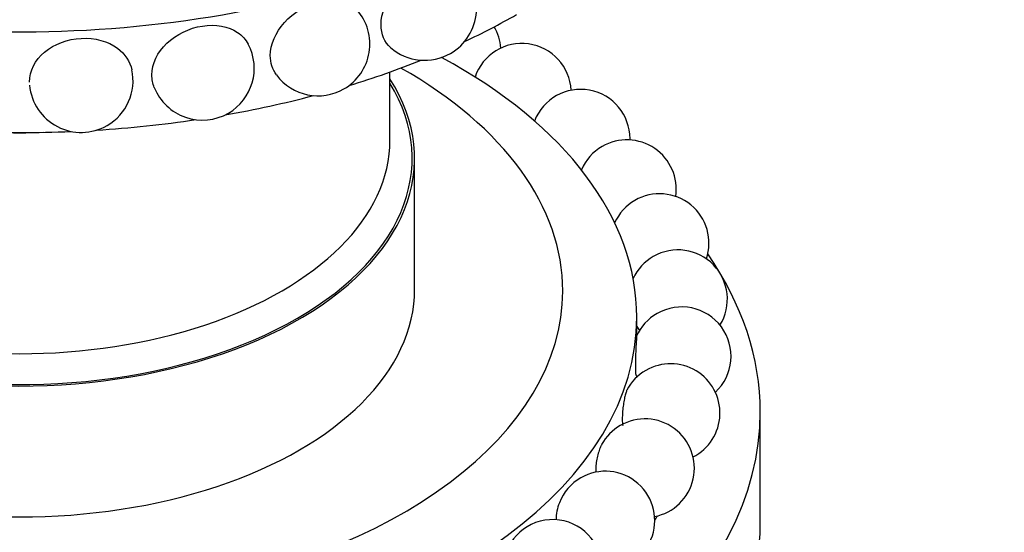
# Model space of a CAD drawing. Units: millimetres. Extents: x 0 to 1478, y 0 to 1758.
# Drawn here: x 1172 to 1211, y 389 to 410 of the extents above; entities that cross this region are included whole.
import ezdxf
from ezdxf import colors
from ezdxf.entities.mleader import LeaderData, LeaderLine
from ezdxf.math import Vec2, Vec3

# ---------------------------------------------------------------- set-up
doc = ezdxf.new("R2010")
doc.units = ezdxf.units.MM
doc.layers.add('DV6_Défaut', color=7, linetype='Continuous')
doc.layers.add('Défaut', color=7, linetype='Continuous')

# ---------------------------------------------------------------- blocks, each defined once
blk = doc.blocks.new('_DOT')
at = {"color": 0}
blk.add_line((0, 0), (-1, 0), dxfattribs=at)
at = {"color": 0, "const_width": 0.333}
blk.add_lwpolyline([(-0.1665, 0, 1), (0.1665, 0, 1)], format="xyb", close=True, dxfattribs=at)
blk = doc.blocks.new('SE5')
at = {"layer": 'DV6_Défaut', "color": 7, "linetype": 'Continuous'}
for p, q in [((1186.586, 404.666), (1186.586, 407.427)), ((1187.586, 398.624), (1187.586, 403.931)), ((1196.586, 396.732), (1196.586, 397.481)), ((1196.586, 395.056), (1196.586, 395.067)), ((1201.586, 389.152), (1201.586, 393.643))]:
    blk.add_line(p, q, dxfattribs=at)
for centre, radius, start, end in [((1187.99, 410.001), 2.1, 300, 52.0785), ((1183.673, 408.562), 2.1, 300, 41.1752), ((1189.091, 408.224), 2, 5.0387, 31.1113), ((1178.988, 407.577), 2.1, 300, 27.7689), ((1191.928, 406.586), 2, 2.8494, 161.4269), ((1187.99, 410.001), 2.1, 228.7553, 300), ((1174.078, 407.078), 2.1, 300, 12.1471), ((1183.673, 408.562), 2.1, 216.6744, 300), ((1174.078, 407.078), 2.1, 185.1976, 300), ((1178.988, 407.577), 2.1, 201.8712, 300), ((1194.31, 404.723), 2, 0, 159.0127), ((1196.184, 402.675), 2, 351.5019, 120), ((1194.31, 404.723), 2, 358.5284, 0), ((1196.184, 402.675), 2, 120, 157.0134), ((1197.509, 400.489), 2, 341.3733, 120), ((1197.509, 400.489), 2, 120, 155.6016), ((1198.254, 398.214), 2, 328.2742, 120), ((1198.254, 398.214), 2, 120, 155.2856), ((1198.404, 395.9), 2, 313.0718, 120), ((1198.404, 395.9), 2, 120, 156.0912), ((1198.254, 398.214), 2, 213.4586, 219.1419), ((1197.955, 393.598), 2, 120, 152.4805), ((1197.955, 393.598), 2, 297.0416, 120), ((1198.404, 395.9), 2, 201.3018, 204.5948), ((1196.917, 391.362), 2, 281.2303, 120), ((1196.917, 391.362), 2, 120, 151.3789), ((1195.313, 389.239), 2, 120, 158.8613), ((1195.313, 389.239), 2, 266.1486, 120), ((1195.313, 389.239), 2, 158.8613, 179.008), ((1193.179, 387.278), 2, 0, 175.8253)]:
    blk.add_arc(centre, radius, start, end, dxfattribs=at)
for centre, major_axis, start_param, end_param in [((1171.586, 425.568), (-28.6, 0), 0, 3.474127), ((1171.586, 421.486), (-28.6, 0), -4.030512, -3.931838), ((1171.586, 397.481), (25, 0), 2.323429, 6.283185), ((1171.586, 421.486), (-28.6, 0), -4.22686, -4.10729), ((1171.586, 397.481), (25, 0), 0, 0.818163), ((1171.586, 398.542), (22, 0), 2.349003, 6.283185), ((1171.586, 398.542), (22, 0), 0, 0.79259), ((1171.586, 403.931), (-16, 0), 0, 3.497014), ((1171.586, 403.931), (-15.9, 0), 0, 3.479674), ((1171.586, 421.486), (-28.6, 0), -4.417319, -4.283318), ((1171.586, 421.486), (-28.6, 0), 1.679903, 1.822786), ((1171.586, 421.486), (-28.6, 0), 1.497817, 1.643776), ((1171.586, 413.625), (-15, 0), 1.50549, 1.636103), ((1171.586, 404.666), (-15, 0), 0, 3.141593), ((1171.586, 393.643), (30, 0), 0, 0.378775), ((1171.586, 393.643), (30, 0), 2.810209, 6.283185), ((1171.586, 398.624), (-16, 0), 0, 3.141593), ((1171.586, 394.868), (27.5, 0), -0.360994, -0.34987), ((1171.586, 389.152), (30, 0), 3.141593, 6.283185)]:
    blk.add_ellipse(centre, major_axis=major_axis, ratio=0.57735, start_param=start_param, end_param=end_param, dxfattribs=at)
for points, knots in [([(1186.227, 409.342), (1186.227, 409.796), (1186.423, 410.305), (1187.081, 411.175), (1187.54, 411.534), (1188.438, 411.897), (1188.874, 411.904), (1189.217, 411.704), (1189.248, 411.682), (1189.279, 411.659)], [0, 0, 0, 0, 0.321763, 0.321763, 0.643525, 0.643525, 0.965288, 0.965288, 1, 1, 1, 1]), ([(1181.738, 408.09), (1181.738, 408.543), (1181.952, 409.032), (1182.67, 409.833), (1183.175, 410.142), (1184.168, 410.41), (1184.654, 410.371), (1185.097, 410.098), (1185.181, 410.026), (1185.253, 409.943)], [0, 0, 0, 0, 0.305172, 0.305172, 0.610344, 0.610344, 0.915516, 0.915516, 1, 1, 1, 1]), ([(1176.941, 407.307), (1176.941, 407.76), (1177.165, 408.227), (1177.923, 408.953), (1178.458, 409.21), (1179.516, 409.374), (1180.038, 409.284), (1180.598, 408.908), (1180.745, 408.744), (1180.844, 408.556)], [0, 0, 0, 0, 0.285563, 0.285563, 0.571125, 0.571125, 0.856688, 0.856688, 1, 1, 1, 1]), ([(1171.981, 407.016), (1171.981, 407.469), (1172.209, 407.913), (1172.984, 408.562), (1173.531, 408.764), (1174.623, 408.82), (1175.164, 408.676), (1175.857, 408.162), (1176.057, 407.855), (1176.131, 407.518)], [0, 0, 0, 0, 0.264504, 0.264504, 0.529008, 0.529008, 0.793512, 0.793512, 1, 1, 1, 1]), ([(1196.58, 396.72), (1196.58, 396.718), (1196.579, 396.715), (1196.578, 396.709), (1196.576, 396.695), (1196.574, 396.665), (1196.571, 396.623), (1196.568, 396.582), (1196.565, 396.528), (1196.561, 396.465), (1196.557, 396.403), (1196.554, 396.331), (1196.55, 396.254), (1196.546, 396.177), (1196.542, 396.093), (1196.539, 396.009), (1196.536, 395.923), (1196.533, 395.835), (1196.531, 395.752), (1196.529, 395.666), (1196.528, 395.583), (1196.528, 395.51), (1196.528, 395.434), (1196.529, 395.367), (1196.531, 395.313), (1196.533, 395.259), (1196.536, 395.217), (1196.539, 395.191), (1196.541, 395.178), (1196.543, 395.168), (1196.545, 395.163)], [0, 0, 0, 0, 0.0425652, 0.0425652, 0.0425652, 0.1533443, 0.1533443, 0.1533443, 0.2609848, 0.2609848, 0.2609848, 0.367757, 0.367757, 0.367757, 0.4761361, 0.4761361, 0.4761361, 0.5878899, 0.5878899, 0.5878899, 0.7034682, 0.7034682, 0.7034682, 0.8217274, 0.8217274, 0.8217274, 0.9402265, 0.9402265, 0.9402265, 1, 1, 1, 1]), ([(1196.186, 394.531), (1196.178, 394.517), (1196.171, 394.499), (1196.163, 394.479), (1196.148, 394.439), (1196.132, 394.385), (1196.116, 394.323), (1196.101, 394.262), (1196.086, 394.19), (1196.072, 394.115), (1196.058, 394.038), (1196.044, 393.955), (1196.034, 393.872), (1196.022, 393.786), (1196.013, 393.699), (1196.007, 393.616), (1196.001, 393.531), (1195.997, 393.448), (1195.997, 393.374), (1195.996, 393.299), (1196, 393.231), (1196.006, 393.177), (1196.009, 393.144), (1196.014, 393.116), (1196.02, 393.092)], [0, 0, 0, 0, 0.069023, 0.069023, 0.069023, 0.204445, 0.204445, 0.204445, 0.338774, 0.338774, 0.338774, 0.475125, 0.475125, 0.475125, 0.615722, 0.615722, 0.615722, 0.76113, 0.76113, 0.76113, 0.909912, 0.909912, 0.909912, 1, 1, 1, 1]), ([(1195.164, 392.324), (1195.156, 392.309), (1195.148, 392.294), (1195.14, 392.277), (1195.112, 392.221), (1195.085, 392.154), (1195.061, 392.082), (1195.036, 392.01), (1195.012, 391.93), (1194.993, 391.849), (1194.973, 391.766), (1194.956, 391.68), (1194.944, 391.598), (1194.931, 391.512), (1194.923, 391.428), (1194.921, 391.352), (1194.919, 391.296), (1194.92, 391.243), (1194.924, 391.196)], [0, 0, 0, 0, 0.057075, 0.057075, 0.057075, 0.248584, 0.248584, 0.248584, 0.44218, 0.44218, 0.44218, 0.641379, 0.641379, 0.641379, 0.847502, 0.847502, 0.847502, 1, 1, 1, 1])]:
    blk.add_open_spline(points, degree=3, knots=knots, dxfattribs=at)
for points in [[(1186.606, 408.422), (1186.366, 408.634), (1186.227, 408.961), (1186.227, 409.342)], [(1181.988, 407.31), (1181.828, 407.527), (1181.738, 407.797), (1181.738, 408.09)], [(1177.04, 406.796), (1176.975, 406.957), (1176.941, 407.129), (1176.941, 407.307)]]:
    blk.add_open_spline(points, degree=3, dxfattribs=at)

msp = doc.modelspace()

# ---------------------------------------------------------------- block references
at = {"layer": 'Défaut'}
msp.add_blockref('SE5', (0, 0), dxfattribs=at)

# ---------------------------------------------------------------- leaders
at = {"layer": 'Défaut', "color": 7, "linetype": 'Continuous'}
ml = msp.add_multileader_mtext('Standard', dxfattribs=at)
ml.set_content('{\\pxsm0.9;\\fSolid Edge ISO|b1||i0||c0|p34;\\W1.;16/09/2025\\P}', color=256)
ml.set_leader_properties()
ml.set_arrow_properties(name='DOT')
ml.build(insert=Vec2(0, 0))
ml.multileader.update_dxf_attribs({"leader_type": 0, "dogleg_length": 0, "arrow_head_size": 12})
ctx = ml.context
ctx.base_point, ctx.char_height, ctx.arrow_head_size = Vec3(1390.407, 1750.828), 12, 12
notes = []
notes.append((ctx, [(0, (0, 0, 0), (0, 0), (1, 0), 1, [])]))
ctx.mtext.insert = Vec3(1392.407, 1756.828)
for ctx, leaders in notes:
    for number, flags, end, landing, length, lines in leaders:
        leader = LeaderData()
        leader.index, (leader.has_last_leader_line, leader.has_dogleg_vector, leader.attachment_direction) = number, flags
        leader.last_leader_point, leader.dogleg_vector, leader.dogleg_length = Vec3(end), Vec3(landing), length
        for number, points, colour, breaks in lines:
            line = LeaderLine()
            line.index, line.vertices, line.color, line.breaks = number, Vec3.list(points), colors.encode_raw_color(colour), breaks
            leader.lines.append(line)
        ctx.leaders.append(leader)

doc.saveas('drawing.dxf')
